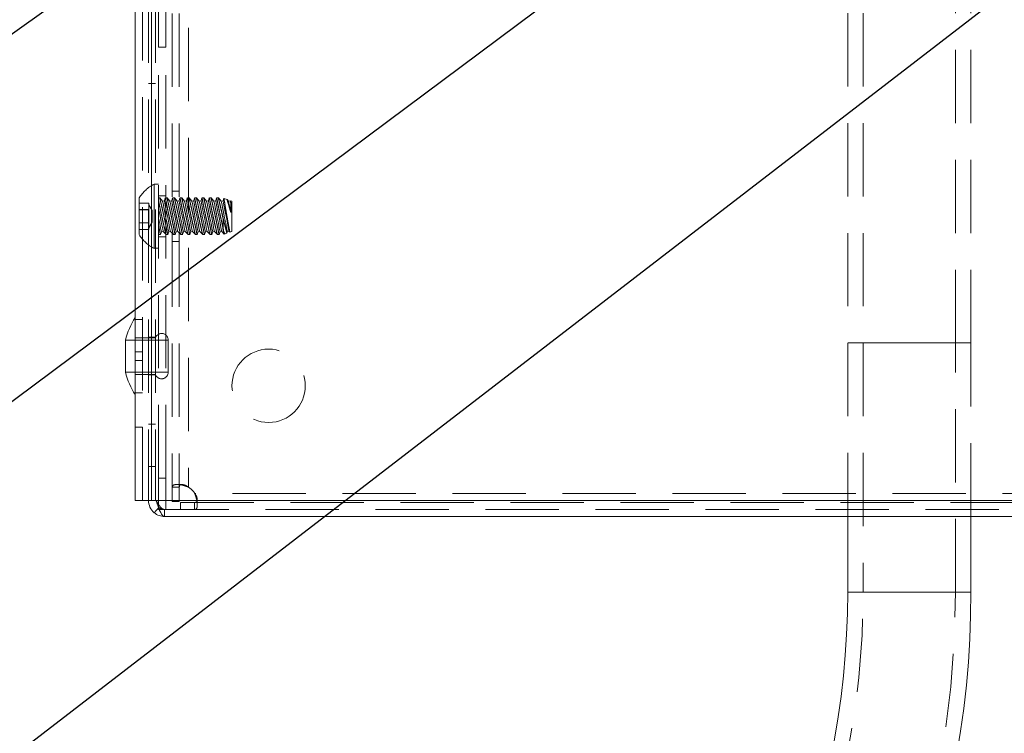
# Model space of a CAD drawing. Extents: x -339 to 425, y 6 to 273.
# Drawn here: x 379 to 396, y 181 to 193 of the extents above; entities that cross this region are included whole.
import ezdxf

# ---------------------------------------------------------------- set-up
doc = ezdxf.new("R2010")
doc.units = 0
doc.linetypes.add('SLD-DASHED', pattern=[1.905, 1.27, -0.635])
doc.linetypes.add('SLD-SOLID', pattern=[0])
doc.layers.get('0').update_dxf_attribs({"linetype": 'CONTINUOUS'})
doc.layers.add('SLD-0', color=179, linetype='SLD-SOLID')
doc.styles.get("Standard").update_dxf_attribs({"font": 'ARIAL.TTF'})
doc.dimstyles.new('SLDDIMSTYLE2', dxfattribs={"dimtxt": 0.18, "dimasz": 3.9624, "dimexe": 0, "dimexo": 0.0625, "dimgap": 0, "dimtad": 0, "dimtih": 1, "dimtoh": 1, "dimdec": 0, "dimrnd": 1e-09, "dimzin": 0, "dimdsep": 46, "dimtxsty": 'Standard', "dimsah": 1, "dimcen": 0.09, "dimadec": 0, "dimazin": 0, "dimtfac": 3.9624, "dimtdec": 0, "dimtofl": 0, "dimtmove": 0, "dimatfit": 3, "dimfxl": 1, "dimtolj": 1, "dimtzin": 0, "dimarcsym": 0})

msp = doc.modelspace()

# ---------------------------------------------------------------- linework, layer by layer
at = {"color": 7, "linetype": 'SLD-SOLID', "lineweight": 0}
for p, q in [((380.773, 184.562), (380.773, 223.93)), ((381.053, 184.562), (381.053, 223.93)), ((380.603, 186.782), (380.603, 187.341)), ((381.053, 184.562), (380.773, 184.562)), ((381.132, 184.562), (381.053, 184.562)), ((381.132, 184.562), (418.736, 184.562)), ((381.102, 184.347), (381.18, 184.441)), ((381.28, 184.283), (418.588, 184.283)), ((393.111, 184.283), (393.111, 182.97)), ((395.244, 182.97), (395.244, 184.283)), ((394.177, 182.97), (393.111, 182.97)), ((395.244, 182.97), (394.177, 182.97))]:
    msp.add_line(p, q, dxfattribs=at)
at = {"color": 7, "linetype": 'SLD-DASHED', "lineweight": 0}
for p, q in [((380.895, 184.562), (380.895, 223.93)), ((381.053, 223.93), (381.053, 184.562)), ((381.414, 223.477), (381.414, 184.545)), ((381.535, 223.477), (381.535, 184.545)), ((381.693, 223.229), (381.693, 184.793)), ((381.001, 212.462), (381.001, 184.562)), ((381.123, 212.462), (381.123, 184.562)), ((393.111, 202.53), (393.111, 187.29)), ((393.377, 202.53), (393.377, 187.29)), ((394.977, 187.29), (394.977, 202.53)), ((395.244, 187.29), (395.244, 202.53)), ((381.177, 192.413), (381.177, 193.141)), ((381.299, 193.141), (381.299, 192.413)), ((381.299, 192.413), (381.177, 192.413)), ((381.177, 184.946), (381.177, 192.413)), ((381.299, 184.946), (381.299, 192.413)), ((381.001, 191.785), (381.123, 191.785)), ((381.099, 190.04), (381.099, 188.93)), ((381.177, 190.04), (381.099, 190.04)), ((380.842, 189.802), (380.842, 189.167)), ((381.299, 189.842), (381.177, 189.842)), ((381.196, 189.802), (381.177, 189.802)), ((381.245, 189.746), (381.196, 189.802)), ((381.293, 189.802), (381.276, 189.752)), ((381.323, 189.802), (381.294, 189.802)), ((381.372, 189.746), (381.323, 189.802)), ((381.42, 189.802), (381.403, 189.752)), ((381.535, 189.922), (381.414, 189.922)), ((381.45, 189.802), (381.421, 189.802)), ((381.499, 189.746), (381.45, 189.802)), ((381.547, 189.802), (381.53, 189.752)), ((381.577, 189.802), (381.548, 189.802)), ((381.626, 189.746), (381.577, 189.802)), ((381.674, 189.802), (381.657, 189.752)), ((381.704, 189.802), (381.675, 189.802)), ((381.753, 189.746), (381.704, 189.802)), ((381.801, 189.802), (381.784, 189.752)), ((381.831, 189.802), (381.802, 189.802)), ((381.88, 189.746), (381.831, 189.802)), ((381.928, 189.802), (381.911, 189.752)), ((381.958, 189.802), (381.929, 189.802)), ((382.007, 189.746), (381.958, 189.802)), ((382.055, 189.802), (382.038, 189.752)), ((382.085, 189.802), (382.056, 189.802)), ((382.134, 189.746), (382.085, 189.802)), ((382.182, 189.802), (382.165, 189.752)), ((382.212, 189.802), (382.183, 189.802)), ((382.261, 189.746), (382.212, 189.802)), ((382.307, 189.796), (382.292, 189.752)), ((382.361, 189.777), (382.308, 189.796)), ((382.388, 189.746), (382.362, 189.776)), ((381.01, 189.714), (380.842, 189.714)), ((381.01, 189.657), (381.01, 189.714)), ((381.066, 189.586), (381.01, 189.683)), ((381.01, 189.6), (381.01, 189.657)), ((381.276, 189.752), (381.245, 189.746)), ((381.403, 189.752), (381.372, 189.746)), ((381.53, 189.752), (381.499, 189.746)), ((381.657, 189.752), (381.626, 189.746)), ((381.784, 189.752), (381.753, 189.746)), ((381.911, 189.752), (381.88, 189.746)), ((382.038, 189.752), (382.007, 189.746)), ((382.165, 189.752), (382.134, 189.746)), ((382.292, 189.752), (382.261, 189.746)), ((382.419, 189.752), (382.388, 189.746)), ((382.42, 189.752), (382.419, 189.752)), ((382.447, 189.746), (382.422, 189.755)), ((382.447, 189.746), (382.447, 189.224)), ((381.01, 189.6), (380.842, 189.6)), ((381.01, 189.599), (380.842, 189.599)), ((381.01, 189.485), (381.01, 189.6)), ((381.01, 189.37), (381.01, 189.485)), ((381.066, 189.485), (381.066, 189.586)), ((381.066, 189.383), (381.066, 189.485)), ((382.292, 189.453), (382.292, 189.287)), ((381.01, 189.37), (380.842, 189.37)), ((381.01, 189.37), (380.842, 189.37)), ((381.01, 189.286), (381.066, 189.383)), ((381.01, 189.313), (381.01, 189.37)), ((381.01, 189.256), (381.01, 189.313)), ((381.01, 189.256), (380.842, 189.256)), ((381.177, 189.167), (381.207, 189.167)), ((381.177, 189.128), (381.299, 189.128)), ((381.207, 189.167), (381.224, 189.217)), ((381.224, 189.217), (381.255, 189.224)), ((381.255, 189.224), (381.305, 189.167)), ((381.304, 189.167), (381.333, 189.167)), ((381.334, 189.167), (381.351, 189.217)), ((381.351, 189.217), (381.382, 189.224)), ((381.382, 189.224), (381.432, 189.167)), ((381.431, 189.167), (381.461, 189.167)), ((381.449, 189.227), (381.458, 189.18)), ((381.461, 189.167), (381.478, 189.217)), ((381.478, 189.217), (381.509, 189.224)), ((381.509, 189.224), (381.559, 189.167)), ((381.558, 189.167), (381.588, 189.167)), ((381.576, 189.227), (381.585, 189.18)), ((381.588, 189.167), (381.605, 189.217)), ((381.605, 189.217), (381.636, 189.224)), ((381.636, 189.224), (381.686, 189.167)), ((381.685, 189.167), (381.715, 189.167)), ((381.703, 189.227), (381.712, 189.18)), ((381.715, 189.167), (381.732, 189.217)), ((381.732, 189.217), (381.763, 189.224)), ((381.763, 189.224), (381.813, 189.167)), ((381.812, 189.167), (381.842, 189.167)), ((381.83, 189.227), (381.839, 189.18)), ((381.842, 189.167), (381.859, 189.217)), ((381.859, 189.217), (381.89, 189.224)), ((381.89, 189.224), (381.94, 189.167)), ((381.939, 189.167), (381.969, 189.167)), ((381.957, 189.227), (381.966, 189.18)), ((381.969, 189.167), (381.986, 189.217)), ((381.986, 189.217), (382.017, 189.224)), ((382.017, 189.224), (382.067, 189.167)), ((382.066, 189.167), (382.096, 189.167)), ((382.084, 189.227), (382.093, 189.18)), ((382.096, 189.167), (382.113, 189.217)), ((382.113, 189.217), (382.144, 189.224)), ((382.144, 189.224), (382.194, 189.167)), ((382.193, 189.167), (382.223, 189.167)), ((382.211, 189.227), (382.22, 189.18)), ((382.223, 189.167), (382.24, 189.217)), ((382.24, 189.217), (382.271, 189.224)), ((382.271, 189.224), (382.311, 189.178)), ((382.314, 189.175), (382.358, 189.191)), ((382.358, 189.192), (382.367, 189.217)), ((382.367, 189.217), (382.398, 189.224)), ((382.398, 189.224), (382.408, 189.213)), ((382.411, 189.21), (382.447, 189.224)), ((381.099, 188.93), (381.177, 188.93)), ((381.414, 189.048), (381.535, 189.048)), ((380.895, 187.697), (380.773, 187.697)), ((381.123, 187.388), (381.001, 187.388)), ((381.343, 187.341), (380.603, 187.341)), ((380.773, 187.379), (380.895, 187.379)), ((381.121, 187.379), (380.773, 187.379)), ((381.121, 186.744), (381.121, 187.379)), ((381.343, 186.782), (381.343, 187.341)), ((393.111, 187.29), (393.111, 184.283)), ((393.115, 187.29), (394.177, 187.29)), ((393.377, 187.29), (393.377, 182.97)), ((394.976, 187.29), (393.378, 187.29)), ((395.24, 187.29), (394.177, 187.29)), ((394.977, 182.97), (394.977, 187.29)), ((395.244, 184.283), (395.244, 187.29)), ((380.895, 187.137), (380.773, 187.137)), ((380.773, 186.986), (380.895, 186.986)), ((380.603, 186.782), (381.343, 186.782)), ((380.895, 186.744), (380.773, 186.744)), ((380.773, 186.744), (381.121, 186.744)), ((381.001, 186.735), (381.123, 186.735)), ((380.773, 186.427), (380.895, 186.427)), ((381.123, 185.881), (381.001, 185.881)), ((380.895, 185.832), (380.773, 185.832)), ((381.001, 185.152), (381.123, 185.152)), ((381.177, 184.946), (381.299, 184.946)), ((381.177, 184.405), (381.177, 184.946)), ((381.299, 184.946), (381.299, 184.405)), ((381.582, 184.837), (381.495, 184.837)), ((381.414, 184.793), (381.535, 184.793)), ((418.018, 184.684), (381.801, 184.684)), ((381.132, 184.562), (418.736, 184.562)), ((381.414, 184.545), (381.535, 184.545)), ((381.553, 184.405), (381.553, 184.527)), ((381.553, 184.527), (418.266, 184.527)), ((381.801, 184.527), (381.801, 184.405)), ((381.846, 184.486), (381.846, 184.573)), ((381.28, 184.405), (381.177, 184.405)), ((381.28, 184.283), (381.28, 184.405)), ((418.588, 184.405), (381.28, 184.405)), ((393.111, 182.97), (395.244, 182.97)), ((394.976, 182.97), (393.378, 182.97))]:
    msp.add_line(p, q, dxfattribs=at)
at = {"color": 7, "linetype": 'SLD-DASHED', "lineweight": 0, "flags": 128}
for points in [[(381.177, 189.612), (381.196, 189.518), (381.216, 189.42), (381.234, 189.331), (381.247, 189.264), (381.254, 189.228), (381.254, 189.228), (381.247, 189.265), (381.234, 189.332), (381.216, 189.421), (381.196, 189.519), (381.177, 189.613)], [(381.347, 189.235), (381.351, 189.217), (381.347, 189.235), (381.337, 189.287), (381.322, 189.364), (381.303, 189.458), (381.284, 189.554), (381.266, 189.641), (381.253, 189.706), (381.246, 189.741), (381.246, 189.741), (381.253, 189.706), (381.266, 189.64), (381.284, 189.553), (381.303, 189.457), (381.322, 189.363), (381.337, 189.286), (381.347, 189.235)], [(381.379, 189.241), (381.382, 189.224), (381.379, 189.242), (381.368, 189.293), (381.353, 189.371), (381.334, 189.464), (381.315, 189.561), (381.297, 189.647), (381.284, 189.713), (381.277, 189.747), (381.277, 189.747), (381.284, 189.712), (381.297, 189.647), (381.315, 189.56), (381.334, 189.463), (381.353, 189.37), (381.368, 189.292), (381.379, 189.241)], [(381.474, 189.235), (381.478, 189.217), (381.474, 189.235), (381.464, 189.287), (381.449, 189.364), (381.43, 189.458), (381.411, 189.554), (381.393, 189.641), (381.38, 189.706), (381.373, 189.741), (381.373, 189.741), (381.38, 189.706), (381.393, 189.64), (381.411, 189.553), (381.43, 189.457), (381.449, 189.363), (381.464, 189.286), (381.474, 189.235)], [(381.506, 189.241), (381.509, 189.224), (381.506, 189.242), (381.495, 189.293), (381.48, 189.371), (381.461, 189.464), (381.442, 189.561), (381.424, 189.647), (381.411, 189.713), (381.404, 189.747), (381.404, 189.747), (381.411, 189.712), (381.424, 189.647), (381.442, 189.56), (381.461, 189.463), (381.48, 189.37), (381.495, 189.292), (381.506, 189.241)], [(381.601, 189.235), (381.605, 189.217), (381.601, 189.235), (381.591, 189.287), (381.576, 189.364), (381.557, 189.458), (381.538, 189.554), (381.52, 189.641), (381.507, 189.706), (381.5, 189.741), (381.5, 189.741), (381.507, 189.706), (381.52, 189.64), (381.538, 189.553), (381.557, 189.457), (381.576, 189.363), (381.591, 189.286), (381.601, 189.235)], [(381.633, 189.241), (381.636, 189.224), (381.633, 189.242), (381.622, 189.293), (381.607, 189.371), (381.588, 189.464), (381.569, 189.561), (381.551, 189.647), (381.538, 189.713), (381.531, 189.747), (381.531, 189.747), (381.538, 189.712), (381.551, 189.647), (381.569, 189.56), (381.588, 189.463), (381.607, 189.37), (381.622, 189.292), (381.633, 189.241)], [(381.728, 189.235), (381.732, 189.217), (381.728, 189.235), (381.718, 189.287), (381.703, 189.364), (381.684, 189.458), (381.665, 189.554), (381.647, 189.641), (381.634, 189.706), (381.627, 189.741), (381.627, 189.741), (381.634, 189.706), (381.647, 189.64), (381.665, 189.553), (381.684, 189.457), (381.703, 189.363), (381.718, 189.286), (381.728, 189.235)], [(381.76, 189.241), (381.763, 189.224), (381.76, 189.242), (381.749, 189.293), (381.734, 189.371), (381.715, 189.464), (381.696, 189.561), (381.678, 189.647), (381.665, 189.713), (381.658, 189.747), (381.658, 189.747), (381.665, 189.712), (381.678, 189.647), (381.696, 189.56), (381.715, 189.463), (381.734, 189.37), (381.749, 189.292), (381.76, 189.241)], [(381.855, 189.235), (381.859, 189.217), (381.855, 189.235), (381.845, 189.287), (381.83, 189.364), (381.811, 189.458), (381.792, 189.554), (381.774, 189.641), (381.761, 189.706), (381.754, 189.741), (381.754, 189.741), (381.761, 189.706), (381.774, 189.64), (381.792, 189.553), (381.811, 189.457), (381.83, 189.363), (381.845, 189.286), (381.855, 189.235)], [(381.887, 189.241), (381.89, 189.224), (381.887, 189.242), (381.876, 189.293), (381.861, 189.371), (381.842, 189.464), (381.823, 189.561), (381.805, 189.647), (381.792, 189.713), (381.785, 189.747), (381.785, 189.747), (381.792, 189.712), (381.805, 189.647), (381.823, 189.56), (381.842, 189.463), (381.861, 189.37), (381.876, 189.292), (381.887, 189.241)], [(381.982, 189.235), (381.986, 189.217), (381.982, 189.235), (381.972, 189.287), (381.957, 189.364), (381.938, 189.458), (381.919, 189.554), (381.901, 189.641), (381.888, 189.706), (381.881, 189.741), (381.881, 189.741), (381.888, 189.706), (381.901, 189.64), (381.919, 189.553), (381.938, 189.457), (381.957, 189.363), (381.972, 189.286), (381.982, 189.235)], [(382.014, 189.241), (382.017, 189.224), (382.014, 189.242), (382.003, 189.293), (381.988, 189.371), (381.969, 189.464), (381.95, 189.561), (381.932, 189.647), (381.919, 189.713), (381.912, 189.747), (381.912, 189.747), (381.919, 189.712), (381.932, 189.647), (381.95, 189.56), (381.969, 189.463), (381.988, 189.37), (382.003, 189.292), (382.014, 189.241)], [(382.109, 189.235), (382.113, 189.217), (382.109, 189.235), (382.099, 189.287), (382.084, 189.364), (382.065, 189.458), (382.046, 189.554), (382.028, 189.641), (382.015, 189.706), (382.008, 189.741), (382.008, 189.741), (382.015, 189.706), (382.028, 189.64), (382.046, 189.553), (382.065, 189.457), (382.084, 189.363), (382.099, 189.286), (382.109, 189.235)], [(382.141, 189.241), (382.144, 189.224), (382.141, 189.242), (382.13, 189.293), (382.115, 189.371), (382.096, 189.464), (382.077, 189.561), (382.059, 189.647), (382.046, 189.713), (382.039, 189.747), (382.039, 189.747), (382.046, 189.712), (382.059, 189.647), (382.077, 189.56), (382.096, 189.463), (382.115, 189.37), (382.13, 189.292), (382.141, 189.241)], [(382.236, 189.235), (382.24, 189.217), (382.236, 189.235), (382.226, 189.287), (382.211, 189.364), (382.192, 189.458), (382.173, 189.554), (382.155, 189.641), (382.142, 189.706), (382.135, 189.741), (382.135, 189.741), (382.142, 189.706), (382.155, 189.64), (382.173, 189.553), (382.192, 189.457), (382.211, 189.363), (382.226, 189.286), (382.236, 189.235)], [(382.268, 189.241), (382.271, 189.224), (382.268, 189.242), (382.257, 189.293), (382.242, 189.371), (382.223, 189.464), (382.204, 189.561), (382.186, 189.647), (382.173, 189.713), (382.166, 189.747), (382.166, 189.747), (382.173, 189.712), (382.186, 189.647), (382.204, 189.56), (382.223, 189.463), (382.242, 189.37), (382.257, 189.292), (382.268, 189.241)], [(382.363, 189.235), (382.367, 189.217), (382.363, 189.235), (382.353, 189.287), (382.338, 189.364), (382.319, 189.458), (382.3, 189.554), (382.282, 189.641), (382.269, 189.706), (382.262, 189.741), (382.262, 189.741), (382.269, 189.706), (382.282, 189.64), (382.3, 189.553), (382.319, 189.457), (382.338, 189.363), (382.353, 189.286), (382.363, 189.235)], [(382.395, 189.241), (382.398, 189.224), (382.395, 189.242), (382.384, 189.293), (382.369, 189.371), (382.35, 189.464), (382.331, 189.561), (382.313, 189.647), (382.3, 189.713), (382.293, 189.747), (382.293, 189.747), (382.3, 189.712), (382.313, 189.647), (382.331, 189.56), (382.35, 189.463), (382.369, 189.37), (382.384, 189.292), (382.395, 189.241)], [(382.428, 189.712), (382.424, 189.729), (382.422, 189.742), (382.42, 189.749), (382.419, 189.752), (382.42, 189.749), (382.422, 189.741), (382.424, 189.729), (382.428, 189.711)], [(381.177, 189.45), (381.196, 189.359), (381.211, 189.284), (381.221, 189.234), (381.224, 189.217), (381.221, 189.235), (381.211, 189.284), (381.196, 189.36), (381.177, 189.451)]]:
    msp.add_lwpolyline(points, dxfattribs=at)
at = {"color": 7, "linetype": 'SLD-DASHED', "lineweight": 0}
msp.add_circle((383.082, 186.548), 0.635, dxfattribs=at)
for centre, radius, start, end in [((381.374, 189.485), 0.62, 116.4063, 149.1772), ((209.633, 155.017), 176.211, 11.30189, 11.3667), ((381.374, 189.485), 0.62, 210.8242, 243.5923), ((381.229, 187.341), 0.114, 0.0019, 160.5577), ((381.229, 186.782), 0.114, 199.4423, 359.9981), ((381.531, 184.522), 0.315, 30.9047, 59.0906), ((378.937, 182.97), 14.44, 270, 0), ((378.937, 182.97), 16.04, 270.0001, 360)]:
    msp.add_arc(centre, radius, start, end, dxfattribs=at)
at = {"color": 7, "linetype": 'SLD-SOLID', "lineweight": 0}
for centre, radius, start, end in [((381.765, 187.062), 1.195, 146.0993, 166.4873), ((381.765, 187.061), 1.195, 193.5127, 213.9007), ((381.28, 184.562), 0.279, 179.9887, 230.389), ((378.937, 182.97), 14.173, 270.0001, 359.9999), ((378.937, 182.97), 16.307, 270, 0.0001)]:
    msp.add_arc(centre, radius, start, end, dxfattribs=at)
at = {"color": 7, "linetype": 'SLD-DASHED', "lineweight": 0}
for points, knots in [([(381.333, 189.17), (381.334, 189.169), (381.335, 189.16), (381.324, 189.218), (381.318, 189.247), (381.3, 189.338), (381.281, 189.43), (381.258, 189.536), (381.237, 189.63), (381.215, 189.724), (381.208, 189.752), (381.194, 189.809), (381.196, 189.801), (381.196, 189.801)], [0, 0, 0, 0, 0.003247, 0.040495, 0.127173, 0.254776, 0.411042, 0.579806, 0.741483, 0.875272, 0.963755, 0.997728, 1, 1, 1, 1]), ([(381.199, 189.789), (381.203, 189.773), (381.212, 189.734), (381.229, 189.663), (381.25, 189.571), (381.273, 189.467), (381.292, 189.376), (381.304, 189.32), (381.308, 189.299)], [0, 0, 0, 0, 0.093228, 0.243725, 0.438657, 0.658012, 0.875068, 1, 1, 1, 1]), ([(381.4, 189.3), (381.392, 189.333), (381.376, 189.401), (381.354, 189.505), (381.332, 189.607), (381.315, 189.694), (381.302, 189.757), (381.296, 189.789), (381.294, 189.799)], [0, 0, 0, 0, 0.196401, 0.412381, 0.625251, 0.8074, 0.93669, 1, 1, 1, 1]), ([(381.294, 189.798), (381.294, 189.797), (381.297, 189.784), (381.304, 189.749), (381.317, 189.684), (381.335, 189.597), (381.356, 189.496), (381.379, 189.393), (381.4, 189.3), (381.417, 189.229), (381.427, 189.188), (381.43, 189.172), (381.431, 189.171)], [0, 0, 0, 0, 0.003295, 0.062419, 0.168744, 0.312087, 0.478379, 0.649623, 0.80496, 0.923968, 0.991919, 1, 1, 1, 1]), ([(381.461, 189.169), (381.461, 189.169), (381.462, 189.16), (381.452, 189.216), (381.446, 189.244), (381.428, 189.334), (381.409, 189.424), (381.386, 189.531), (381.365, 189.625), (381.343, 189.72), (381.336, 189.75), (381.321, 189.81), (381.323, 189.8), (381.323, 189.8)], [0, 0, 0, 0, 0.002732, 0.037072, 0.121209, 0.246812, 0.401845, 0.570364, 0.732935, 0.868728, 0.960009, 0.997037, 1, 1, 1, 1]), ([(381.326, 189.79), (381.329, 189.776), (381.338, 189.737), (381.355, 189.667), (381.376, 189.576), (381.399, 189.473), (381.42, 189.371), (381.437, 189.289), (381.446, 189.242), (381.449, 189.227)], [0, 0, 0, 0, 0.078046, 0.206359, 0.374035, 0.564068, 0.753471, 0.917705, 1, 1, 1, 1]), ([(381.421, 189.798), (381.421, 189.798), (381.419, 189.809), (381.433, 189.737), (381.44, 189.705), (381.459, 189.608), (381.479, 189.513), (381.502, 189.408), (381.523, 189.315), (381.542, 189.234), (381.551, 189.198), (381.561, 189.158), (381.55, 189.202), (381.546, 189.218), (381.544, 189.228)], [0, 0, 0, 0, 0.001283, 0.047538, 0.137672, 0.262993, 0.411319, 0.566871, 0.711052, 0.825014, 0.894296, 0.912642, 0.944157, 1, 1, 1, 1]), ([(381.544, 189.228), (381.539, 189.248), (381.527, 189.299), (381.507, 189.386), (381.484, 189.489), (381.462, 189.591), (381.444, 189.682), (381.431, 189.749), (381.424, 189.784), (381.422, 189.797)], [0, 0, 0, 0, 0.107917, 0.272205, 0.459727, 0.64833, 0.813598, 0.93508, 1, 1, 1, 1]), ([(381.588, 189.169), (381.588, 189.169), (381.589, 189.16), (381.579, 189.216), (381.573, 189.244), (381.555, 189.334), (381.536, 189.424), (381.513, 189.531), (381.492, 189.625), (381.47, 189.72), (381.463, 189.75), (381.448, 189.81), (381.45, 189.8), (381.45, 189.8)], [0, 0, 0, 0, 0.002728, 0.037068, 0.121204, 0.246815, 0.401848, 0.570359, 0.73293, 0.868723, 0.960005, 0.997042, 1, 1, 1, 1]), ([(381.453, 189.79), (381.456, 189.776), (381.465, 189.737), (381.482, 189.667), (381.503, 189.576), (381.526, 189.473), (381.547, 189.371), (381.564, 189.289), (381.573, 189.242), (381.576, 189.227)], [0, 0, 0, 0, 0.078046, 0.206359, 0.374035, 0.564068, 0.753471, 0.917705, 1, 1, 1, 1]), ([(381.548, 189.798), (381.548, 189.798), (381.546, 189.809), (381.56, 189.737), (381.567, 189.705), (381.586, 189.608), (381.606, 189.513), (381.629, 189.408), (381.65, 189.315), (381.669, 189.234), (381.678, 189.198), (381.688, 189.158), (381.677, 189.202), (381.673, 189.218), (381.671, 189.228)], [0, 0, 0, 0, 0.001279, 0.047534, 0.137668, 0.262983, 0.411309, 0.566869, 0.711051, 0.825005, 0.894288, 0.912642, 0.944164, 1, 1, 1, 1]), ([(381.671, 189.228), (381.666, 189.248), (381.654, 189.299), (381.634, 189.386), (381.611, 189.489), (381.589, 189.591), (381.571, 189.682), (381.558, 189.749), (381.551, 189.784), (381.549, 189.797)], [0, 0, 0, 0, 0.107927, 0.272205, 0.459736, 0.64833, 0.813598, 0.935088, 1, 1, 1, 1]), ([(381.715, 189.169), (381.715, 189.169), (381.716, 189.16), (381.706, 189.216), (381.7, 189.244), (381.682, 189.334), (381.663, 189.424), (381.64, 189.531), (381.619, 189.625), (381.597, 189.72), (381.59, 189.75), (381.575, 189.81), (381.577, 189.8), (381.577, 189.8)], [0, 0, 0, 0, 0.002739, 0.037086, 0.121214, 0.246823, 0.401853, 0.570369, 0.73293, 0.868729, 0.960001, 0.997037, 1, 1, 1, 1]), ([(381.58, 189.79), (381.583, 189.776), (381.593, 189.737), (381.609, 189.667), (381.63, 189.576), (381.653, 189.473), (381.674, 189.371), (381.691, 189.289), (381.7, 189.242), (381.703, 189.227)], [0, 0, 0, 0, 0.078047, 0.206361, 0.374038, 0.564073, 0.753477, 0.917713, 1, 1, 1, 1]), ([(381.675, 189.798), (381.675, 189.798), (381.673, 189.81), (381.687, 189.737), (381.694, 189.705), (381.713, 189.608), (381.733, 189.513), (381.756, 189.408), (381.777, 189.315), (381.796, 189.234), (381.805, 189.198), (381.815, 189.158), (381.804, 189.202), (381.8, 189.218), (381.798, 189.228)], [0, 0, 0, 0, 0.001273, 0.047528, 0.137662, 0.262976, 0.411303, 0.566862, 0.711043, 0.824997, 0.89428, 0.912634, 0.944156, 1, 1, 1, 1]), ([(381.798, 189.228), (381.793, 189.248), (381.781, 189.299), (381.761, 189.386), (381.738, 189.489), (381.716, 189.591), (381.698, 189.682), (381.685, 189.749), (381.678, 189.784), (381.676, 189.797)], [0, 0, 0, 0, 0.107918, 0.272198, 0.459731, 0.648335, 0.813596, 0.935087, 1, 1, 1, 1]), ([(381.842, 189.169), (381.842, 189.169), (381.843, 189.16), (381.833, 189.216), (381.827, 189.244), (381.809, 189.334), (381.79, 189.424), (381.767, 189.531), (381.746, 189.625), (381.724, 189.72), (381.717, 189.75), (381.702, 189.81), (381.704, 189.8), (381.704, 189.8)], [0, 0, 0, 0, 0.002739, 0.037086, 0.121214, 0.246823, 0.401853, 0.57037, 0.732938, 0.868729, 0.960001, 0.997037, 1, 1, 1, 1]), ([(381.707, 189.79), (381.71, 189.776), (381.72, 189.737), (381.736, 189.667), (381.757, 189.576), (381.78, 189.473), (381.801, 189.371), (381.818, 189.289), (381.827, 189.242), (381.83, 189.227)], [0, 0, 0, 0, 0.078047, 0.206351, 0.374029, 0.564072, 0.753477, 0.917704, 1, 1, 1, 1]), ([(381.802, 189.798), (381.802, 189.798), (381.8, 189.81), (381.814, 189.737), (381.821, 189.705), (381.84, 189.608), (381.86, 189.513), (381.883, 189.408), (381.904, 189.315), (381.923, 189.234), (381.932, 189.198), (381.942, 189.158), (381.931, 189.202), (381.927, 189.218), (381.925, 189.228)], [0, 0, 0, 0, 0.0012772, 0.047532, 0.1376589, 0.2629794, 0.411305, 0.5668567, 0.7110369, 0.8249982, 0.8942809, 0.9126343, 0.9441567, 1, 1, 1, 1]), ([(381.925, 189.228), (381.92, 189.248), (381.908, 189.299), (381.888, 189.386), (381.865, 189.489), (381.843, 189.591), (381.825, 189.682), (381.812, 189.749), (381.805, 189.784), (381.802, 189.797)], [0, 0, 0, 0, 0.107918, 0.272196, 0.459727, 0.64833, 0.813598, 0.93508, 1, 1, 1, 1]), ([(381.969, 189.169), (381.969, 189.169), (381.97, 189.16), (381.96, 189.216), (381.954, 189.244), (381.936, 189.334), (381.917, 189.424), (381.894, 189.531), (381.873, 189.625), (381.851, 189.72), (381.844, 189.75), (381.829, 189.81), (381.831, 189.8), (381.831, 189.8)], [0, 0, 0, 0, 0.002728, 0.037068, 0.121205, 0.24681, 0.401844, 0.570364, 0.732937, 0.868731, 0.960004, 0.997042, 1, 1, 1, 1]), ([(381.834, 189.79), (381.837, 189.776), (381.847, 189.737), (381.863, 189.667), (381.884, 189.576), (381.907, 189.473), (381.928, 189.371), (381.945, 189.289), (381.954, 189.242), (381.957, 189.227)], [0, 0, 0, 0, 0.078056, 0.206359, 0.374035, 0.564068, 0.753471, 0.917705, 1, 1, 1, 1]), ([(381.929, 189.798), (381.929, 189.798), (381.927, 189.809), (381.941, 189.737), (381.948, 189.705), (381.967, 189.608), (381.987, 189.513), (382.01, 189.408), (382.031, 189.315), (382.05, 189.234), (382.059, 189.198), (382.069, 189.158), (382.058, 189.202), (382.054, 189.218), (382.052, 189.228)], [0, 0, 0, 0, 0.001279, 0.047534, 0.137668, 0.26299, 0.411316, 0.566869, 0.711051, 0.825013, 0.894296, 0.912642, 0.944156, 1, 1, 1, 1]), ([(382.052, 189.228), (382.047, 189.248), (382.035, 189.299), (382.015, 189.386), (381.992, 189.489), (381.97, 189.591), (381.952, 189.682), (381.939, 189.749), (381.932, 189.784), (381.93, 189.797)], [0, 0, 0, 0, 0.1079175, 0.2722051, 0.4597273, 0.6483298, 0.813598, 0.9350801, 1, 1, 1, 1]), ([(382.096, 189.169), (382.096, 189.169), (382.097, 189.16), (382.087, 189.216), (382.081, 189.244), (382.063, 189.334), (382.044, 189.424), (382.021, 189.531), (382, 189.625), (381.978, 189.72), (381.971, 189.75), (381.956, 189.81), (381.958, 189.8), (381.958, 189.8)], [0, 0, 0, 0, 0.002728, 0.037068, 0.121204, 0.246808, 0.401848, 0.570359, 0.73293, 0.868723, 0.960005, 0.997042, 1, 1, 1, 1]), ([(381.961, 189.79), (381.964, 189.776), (381.973, 189.737), (381.99, 189.667), (382.011, 189.576), (382.034, 189.473), (382.055, 189.371), (382.072, 189.289), (382.081, 189.242), (382.084, 189.227)], [0, 0, 0, 0, 0.078046, 0.206359, 0.374035, 0.564068, 0.753471, 0.917705, 1, 1, 1, 1]), ([(382.056, 189.798), (382.056, 189.798), (382.054, 189.809), (382.068, 189.737), (382.075, 189.705), (382.094, 189.608), (382.114, 189.513), (382.137, 189.408), (382.158, 189.315), (382.177, 189.234), (382.186, 189.198), (382.196, 189.158), (382.185, 189.202), (382.181, 189.218), (382.179, 189.228)], [0, 0, 0, 0, 0.001279, 0.047534, 0.137668, 0.262983, 0.411309, 0.566869, 0.711051, 0.825005, 0.894288, 0.912642, 0.944156, 1, 1, 1, 1]), ([(382.179, 189.228), (382.174, 189.248), (382.162, 189.299), (382.142, 189.386), (382.119, 189.489), (382.097, 189.591), (382.079, 189.682), (382.066, 189.749), (382.059, 189.784), (382.057, 189.797)], [0, 0, 0, 0, 0.107927, 0.272205, 0.459736, 0.64833, 0.813598, 0.935088, 1, 1, 1, 1]), ([(382.223, 189.169), (382.223, 189.169), (382.224, 189.16), (382.214, 189.216), (382.208, 189.244), (382.19, 189.334), (382.171, 189.424), (382.148, 189.531), (382.127, 189.625), (382.105, 189.72), (382.098, 189.75), (382.083, 189.81), (382.085, 189.8), (382.085, 189.8)], [0, 0, 0, 0, 0.002728, 0.037075, 0.121204, 0.246815, 0.401848, 0.570367, 0.73293, 0.868732, 0.960005, 0.997042, 1, 1, 1, 1]), ([(382.088, 189.79), (382.091, 189.776), (382.101, 189.737), (382.117, 189.667), (382.138, 189.576), (382.161, 189.473), (382.182, 189.371), (382.199, 189.289), (382.208, 189.242), (382.211, 189.227)], [0, 0, 0, 0, 0.078047, 0.206361, 0.374038, 0.564073, 0.753477, 0.917713, 1, 1, 1, 1]), ([(382.183, 189.798), (382.183, 189.798), (382.181, 189.81), (382.195, 189.738), (382.202, 189.706), (382.221, 189.61), (382.241, 189.515), (382.264, 189.41), (382.281, 189.334), (382.29, 189.294), (382.292, 189.287)], [0, 0, 0, 0, 0.002193, 0.063478, 0.184175, 0.352641, 0.552511, 0.762589, 0.95778, 1, 1, 1, 1]), ([(382.292, 189.286), (382.285, 189.317), (382.269, 189.384), (382.247, 189.487), (382.225, 189.59), (382.206, 189.68), (382.193, 189.748), (382.186, 189.784), (382.184, 189.796)], [0, 0, 0, 0, 0.185642, 0.394413, 0.604917, 0.789882, 0.926389, 1, 1, 1, 1]), ([(382.292, 189.453), (382.284, 189.489), (382.269, 189.559), (382.248, 189.653), (382.228, 189.734), (382.219, 189.771), (382.209, 189.811), (382.222, 189.76), (382.23, 189.725), (382.25, 189.64), (382.271, 189.551), (382.285, 189.485), (382.292, 189.452)], [0, 0, 0, 0, 0.154918, 0.297655, 0.41088, 0.480184, 0.499203, 0.529503, 0.604584, 0.717924, 0.859529, 1, 1, 1, 1]), ([(382.409, 189.214), (382.409, 189.213), (382.412, 189.203), (382.4, 189.264), (382.394, 189.294), (382.378, 189.381), (382.363, 189.468), (382.346, 189.565), (382.331, 189.652), (382.319, 189.729), (382.313, 189.763), (382.306, 189.805), (382.313, 189.762), (382.319, 189.728), (382.331, 189.652), (382.345, 189.567), (382.362, 189.471), (382.377, 189.388), (382.386, 189.338), (382.389, 189.32)], [0, 0, 0, 0, 0.001678, 0.026846, 0.079151, 0.153545, 0.242562, 0.336235, 0.423261, 0.492991, 0.537387, 0.552041, 0.567974, 0.612357, 0.680591, 0.765768, 0.858822, 0.949072, 1, 1, 1, 1]), ([(382.428, 189.549), (382.426, 189.556), (382.416, 189.591), (382.4, 189.648), (382.379, 189.719), (382.369, 189.75), (382.358, 189.785), (382.371, 189.745), (382.38, 189.716), (382.4, 189.648), (382.416, 189.593), (382.425, 189.558), (382.428, 189.55)], [0, 0, 0, 0, 0.041675, 0.232167, 0.384697, 0.476448, 0.500981, 0.537734, 0.628648, 0.768336, 0.948383, 1, 1, 1, 1]), ([(381.177, 189.747), (381.182, 189.722), (381.193, 189.666), (381.212, 189.575), (381.234, 189.471), (381.256, 189.374), (381.28, 189.272), (381.287, 189.237), (381.307, 189.16), (381.304, 189.171), (381.304, 189.171)], [0, 0, 0, 0, 0.127385, 0.290582, 0.474686, 0.659213, 0.821162, 0.939175, 0.999342, 1, 1, 1, 1]), ([(381.304, 189.172), (381.301, 189.183), (381.293, 189.216), (381.278, 189.278), (381.258, 189.363), (381.236, 189.464), (381.213, 189.567), (381.194, 189.662), (381.182, 189.72), (381.177, 189.746)], [0, 0, 0, 0, 0.059686, 0.171202, 0.325264, 0.507207, 0.695951, 0.867242, 1, 1, 1, 1]), ([(382.421, 189.753), (382.422, 189.745), (382.424, 189.731), (382.427, 189.717), (382.428, 189.711)], [0, 0, 0, 0, 0.600237, 1, 1, 1, 1]), ([(382.428, 189.712), (382.427, 189.714), (382.425, 189.727), (382.423, 189.74), (382.421, 189.751), (382.421, 189.752)], [0, 0, 0, 0, 0.18162, 0.957153, 1, 1, 1, 1]), ([(382.428, 189.55), (382.428, 189.551), (382.428, 189.581), (382.429, 189.632), (382.428, 189.685), (382.428, 189.709), (382.428, 189.712)], [0, 0, 0, 0, 0.017792, 0.548371, 0.953392, 1, 1, 1, 1]), ([(382.292, 189.453), (382.301, 189.418), (382.318, 189.356), (382.34, 189.267), (382.349, 189.228), (382.36, 189.182), (382.349, 189.228), (382.341, 189.263), (382.32, 189.345), (382.304, 189.407), (382.294, 189.446), (382.292, 189.452)], [0, 0, 0, 0, 0.202968, 0.367427, 0.468716, 0.501062, 0.535442, 0.630585, 0.778145, 0.966804, 1, 1, 1, 1]), ([(381.177, 189.316), (381.183, 189.288), (381.192, 189.241), (381.2, 189.204), (381.209, 189.158), (381.2, 189.204), (381.193, 189.241), (381.183, 189.288), (381.177, 189.317)], [0, 0, 0, 0, 0.266815, 0.44012, 0.498382, 0.557104, 0.7243, 1, 1, 1, 1]), ([(381.308, 189.299), (381.313, 189.274), (381.321, 189.234), (381.329, 189.194), (381.332, 189.179)], [0, 0, 0, 0, 0.621541, 1, 1, 1, 1]), ([(382.313, 189.18), (382.313, 189.18), (382.325, 189.18), (382.29, 189.238), (382.291, 189.267), (382.292, 189.287)], [0, 0, 0, 0, 0.000219, 0.332827, 1, 1, 1, 1]), ([(382.292, 189.286), (382.297, 189.263), (382.303, 189.227), (382.31, 189.192), (382.313, 189.18)], [0, 0, 0, 0, 0.652919, 1, 1, 1, 1]), ([(382.389, 189.32), (382.393, 189.299), (382.4, 189.264), (382.406, 189.23), (382.409, 189.217)], [0, 0, 0, 0, 0.635374, 1, 1, 1, 1]), ([(381.414, 184.793), (381.417, 184.804), (381.425, 184.83), (381.477, 184.838), (381.535, 184.837), (381.611, 184.824), (381.664, 184.804), (381.693, 184.793)], [0, 0, 0, 0, 0.10706, 0.249767, 0.449449, 0.69618, 1, 1, 1, 1]), ([(381.535, 184.793), (381.536, 184.802), (381.537, 184.82), (381.56, 184.837), (381.588, 184.838), (381.62, 184.832), (381.657, 184.818), (381.68, 184.801), (381.693, 184.793)], [0, 0, 0, 0, 0.143638, 0.253756, 0.39574, 0.566071, 0.762925, 1, 1, 1, 1]), ([(381.801, 184.684), (381.812, 184.656), (381.833, 184.602), (381.846, 184.525), (381.847, 184.465), (381.839, 184.42), (381.814, 184.405), (381.803, 184.405), (381.801, 184.405)], [0, 0, 0, 0, 0.296956, 0.559484, 0.756393, 0.888546, 0.986469, 1, 1, 1, 1]), ([(381.801, 184.684), (381.811, 184.67), (381.829, 184.645), (381.843, 184.605), (381.848, 184.573), (381.844, 184.546), (381.826, 184.528), (381.81, 184.527), (381.801, 184.527)], [0, 0, 0, 0, 0.262167, 0.468321, 0.64253, 0.766751, 0.868616, 1, 1, 1, 1]), ([(381.28, 184.405), (381.269, 184.407), (381.241, 184.412), (381.206, 184.448), (381.171, 184.497), (381.147, 184.537), (381.133, 184.56), (381.132, 184.562)], [0, 0, 0, 0, 0.150778, 0.369456, 0.646801, 0.962113, 1, 1, 1, 1]), ([(381.18, 184.441), (381.195, 184.43), (381.225, 184.41), (381.262, 184.406), (381.28, 184.405)], [0, 0, 0, 0, 0.49998, 1, 1, 1, 1])]:
    msp.add_open_spline(points, degree=3, knots=knots, dxfattribs=at)
at = {"color": 7, "linetype": 'SLD-SOLID', "lineweight": 0}
for points, knots in [([(381.28, 184.283), (381.268, 184.288), (381.237, 184.3), (381.208, 184.359), (381.176, 184.432), (381.151, 184.504), (381.136, 184.549), (381.132, 184.562)], [0, 0, 0, 0, 0.116721, 0.303201, 0.561566, 0.868243, 1, 1, 1, 1]), ([(381.102, 184.347), (381.129, 184.328), (381.183, 184.291), (381.248, 184.286), (381.28, 184.283)], [0, 0, 0, 0, 0.499993, 1, 1, 1, 1])]:
    msp.add_open_spline(points, degree=3, knots=knots, dxfattribs=at)

# ---------------------------------------------------------------- leaders
at = {"layer": 'SLD-0', "color": 7, "lineweight": 0}
for points in [[(407.714, 202.518), (372.408, 175.31), (366.058, 175.31)], [(392.421, 202.516), (372.859, 188.501), (366.509, 188.501)], [(400.402, 202.516), (372.859, 181.962), (366.509, 181.962)]]:
    msp.add_leader(points, dimstyle='SLDDIMSTYLE2', dxfattribs=at)

doc.saveas('drawing.dxf')
